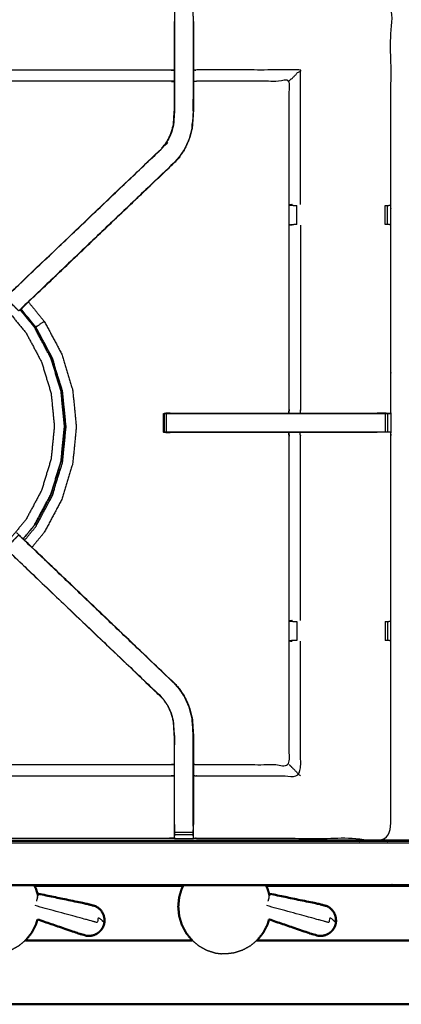
# Model space of a CAD drawing. Units: millimetres. Extents: x -6 to 218, y 0 to 195.
# Drawn here: x 23 to 36, y 126 to 160 of the extents above; entities that cross this region are included whole.
import ezdxf

# ---------------------------------------------------------------- set-up
doc = ezdxf.new("R2010")
doc.units = ezdxf.units.MM
doc.header["$MEASUREMENT"] = 0
doc.layers.add('PROIEZIONI 2D$Visible$Curves', color=7, linetype='Continuous', true_color=0x000000)
doc.layers.add('PROIEZIONI 2D$Visible$SceneSilhouetteCurves', color=7, linetype='Continuous', lineweight=50, true_color=0x000000)

msp = doc.modelspace()

# ---------------------------------------------------------------- linework, layer by layer
at = {"layer": 'PROIEZIONI 2D$Visible$Curves', "color": 18, "true_color": 0x000000}
for points, knots in [([(11.644, 130.461), (5.922, 130.461), (0.2, 130.461), (0.156, 130.467), (0.112, 130.474), (0.081, 130.492), (0.05, 130.511), (0.031, 130.542), (0.013, 130.574), (0.006, 130.617), (0, 130.661), (0, 160.422), (0, 190.184), (0.006, 190.228), (0.013, 190.271), (0.031, 190.303), (0.05, 190.334), (0.081, 190.353), (0.112, 190.371), (0.156, 190.378), (0.2, 190.384), (17.153, 190.384), (34.106, 190.384), (35.356, 190.384), (36.606, 190.384), (45.462, 190.384), (54.318, 190.384), (55.568, 190.384), (56.818, 190.384), (72.224, 190.384), (87.631, 190.384), (89.381, 190.384), (91.131, 190.384), (105.487, 190.384), (119.843, 190.384)], [-0.337524, -0.337524, -0.337524, 0, 0, 1, 1, 2, 2, 3, 3, 4, 4, 5, 5, 6, 6, 7, 7, 8, 8, 9, 9, 10, 10, 11, 11, 12, 12, 13, 13, 14, 14, 15, 15, 16, 16, 16]), ([(23.483, 130.461), (23.505, 130.418), (23.527, 130.376), (23.562, 130.261), (23.596, 130.145)], [4.690519, 4.690519, 4.690519, 5, 5, 5.771706, 5.771706, 5.771706]), ([(28.485, 130.461), (28.463, 130.418), (28.441, 130.376), (28.396, 130.226), (28.352, 130.077), (28.337, 129.922), (28.322, 129.767), (28.337, 129.611), (28.352, 129.456), (28.396, 129.306), (28.441, 129.157), (28.513, 129.019), (28.585, 128.882), (28.682, 128.761), (28.779, 128.641), (28.786, 128.635), (28.793, 128.629)], [4.690281, 4.690281, 4.690281, 5, 5, 6, 6, 7, 7, 8, 8, 9, 9, 10, 10, 11, 11, 11.059596, 11.059596, 11.059596]), ([(36.288, 130.461), (35.197, 130.461), (34.106, 130.461), (32.694, 130.461), (31.282, 130.461)], [-1.8727589, -1.8727589, -1.8727589, -1, -1, -0.916722, -0.916722, -0.916722]), ([(31.282, 130.461), (31.304, 130.418), (31.327, 130.376), (31.361, 130.261), (31.395, 130.145)], [4.690519, 4.690519, 4.690519, 5, 5, 5.77184, 5.77184, 5.77184]), ([(25.838, 129.27), (25.836, 129.321), (25.834, 129.372), (25.822, 129.422), (25.81, 129.473), (25.788, 129.521), (25.766, 129.568), (25.735, 129.611), (25.705, 129.654), (25.666, 129.689), (25.627, 129.725), (25.582, 129.753), (25.538, 129.781), (25.38, 129.822), (25.223, 129.863), (24.416, 130.03), (23.61, 130.197)], [-3, -3, -3, -2, -2, -1, -1, 0, 0, 1, 1, 2, 2, 3, 3, 4, 4, 5, 5, 5]), ([(33.637, 129.27), (33.635, 129.321), (33.633, 129.372), (33.621, 129.422), (33.609, 129.473), (33.588, 129.521), (33.566, 129.568), (33.535, 129.611), (33.504, 129.654), (33.466, 129.689), (33.427, 129.725), (33.382, 129.753), (33.337, 129.781), (33.18, 129.822), (33.023, 129.863), (32.216, 130.03), (31.409, 130.197)], [-3, -3, -3, -2, -2, -1, -1, 0, 0, 1, 1, 2, 2, 3, 3, 4, 4, 5, 5, 5]), ([(23.581, 129.336), (23.554, 129.247), (23.527, 129.157), (23.455, 129.019), (23.383, 128.882), (23.286, 128.761), (23.189, 128.641), (23.182, 128.635), (23.175, 128.629)], [8.400506, 8.400506, 8.400506, 9, 9, 10, 10, 11, 11, 11.059547, 11.059547, 11.059547]), ([(23.58, 129.336), (24.266, 129.102), (24.951, 128.867), (25.107, 128.823), (25.264, 128.778), (25.317, 128.78), (25.369, 128.781), (25.421, 128.792), (25.472, 128.803), (25.521, 128.824), (25.569, 128.845), (25.612, 128.875), (25.655, 128.905), (25.691, 128.943), (25.727, 128.98), (25.755, 129.023), (25.782, 129.066)], [-1.879326, -1.879326, -1.879326, -1, -1, 0, 0, 1, 1, 2, 2, 3, 3, 4, 4, 5, 5, 6, 6, 6]), ([(31.38, 129.336), (31.353, 129.247), (31.327, 129.157), (31.255, 129.019), (31.182, 128.882), (31.085, 128.761), (30.988, 128.641), (30.981, 128.635), (30.974, 128.629)], [8.401054, 8.401054, 8.401054, 9, 9, 10, 10, 11, 11, 11.059596, 11.059596, 11.059596]), ([(31.38, 129.336), (32.065, 129.102), (32.751, 128.867), (32.907, 128.823), (33.063, 128.778), (33.116, 128.78), (33.169, 128.781), (33.22, 128.792), (33.272, 128.803), (33.32, 128.824), (33.368, 128.845), (33.411, 128.875), (33.454, 128.905), (33.49, 128.943), (33.526, 128.98), (33.554, 129.023), (33.582, 129.066)], [-1.879349, -1.879349, -1.879349, -1, -1, 0, 0, 1, 1, 2, 2, 3, 3, 4, 4, 5, 5, 6, 6, 6]), ([(25.822, 129.165), (25.812, 129.139), (25.802, 129.112), (25.8, 129.107), (25.798, 129.101), (25.79, 129.084), (25.782, 129.066)], [2, 2, 2, 3, 3, 4, 4, 5, 5, 5]), ([(25.838, 129.27), (25.836, 129.251), (25.834, 129.232), (25.833, 129.226), (25.831, 129.22), (25.827, 129.192), (25.822, 129.165)], [-1, -1, -1, 0, 0, 1, 1, 2, 2, 2]), ([(33.621, 129.165), (33.611, 129.139), (33.602, 129.112), (33.599, 129.107), (33.597, 129.101), (33.59, 129.084), (33.582, 129.066)], [2, 2, 2, 3, 3, 4, 4, 5, 5, 5]), ([(33.637, 129.27), (33.635, 129.251), (33.633, 129.232), (33.632, 129.226), (33.631, 129.22), (33.626, 129.192), (33.621, 129.165)], [-1, -1, -1, 0, 0, 1, 1, 2, 2, 2]), ([(28.793, 128.629), (26.195, 128.629), (23.597, 128.629), (23.386, 128.629), (23.175, 128.629)], [4.7365715, 4.7365715, 4.7365715, 5, 5, 5.0488705, 5.0488705, 5.0488705]), ([(72.921, 126.477), (72.92, 126.48), (72.919, 126.483), (72.3, 126.484), (71.681, 126.485), (67.364, 126.485), (63.048, 126.485), (53.185, 126.485), (43.322, 126.485), (33.46, 126.485), (23.597, 126.485), (19.28, 126.485), (14.963, 126.485), (14.345, 126.484), (13.726, 126.483), (13.725, 126.48), (13.723, 126.477)], [0, 0, 0, 1, 1, 2, 2, 3, 3, 4, 4, 5, 5, 6, 6, 7, 7, 8, 8, 8])]:
    msp.add_open_spline(points, degree=2, knots=knots, dxfattribs=at)
at = {"layer": 'PROIEZIONI 2D$Visible$Curves', "color": 18, "lineweight": -3, "true_color": 0x000000}
for points, knots in [([(34.106, 131.911), (17.785, 131.918), (1.465, 131.926), (1.465, 160.422), (1.465, 188.919), (17.785, 188.927), (34.106, 188.934), (35.356, 188.934), (36.606, 188.934), (45.462, 188.934), (54.318, 188.934), (55.568, 188.934), (56.818, 188.934), (72.224, 188.934), (87.631, 188.934), (89.381, 188.934), (91.131, 188.934), (104.855, 188.927), (118.579, 188.919), (118.579, 160.422), (118.579, 131.926), (104.855, 131.918), (91.131, 131.911), (89.381, 131.911), (87.631, 131.911), (72.224, 131.911), (56.818, 131.911), (55.568, 131.911), (54.318, 131.911), (45.462, 131.911), (36.606, 131.911), (35.356, 131.911), (34.106, 131.911)], [0, 0, 0, 1, 1, 2, 2, 3, 3, 4, 4, 5, 5, 6, 6, 7, 7, 8, 8, 9, 9, 10, 10, 11, 11, 12, 12, 13, 13, 14, 14, 15, 15, 16, 16, 16]), ([(1.527, 188.341), (1.527, 188.599), (1.527, 188.857), (17.816, 188.852), (34.106, 188.846), (35.356, 188.846), (36.606, 188.846), (45.462, 188.846), (54.318, 188.846), (55.568, 188.846), (56.818, 188.846), (72.224, 188.846), (87.631, 188.846), (89.381, 188.846), (91.131, 188.846), (104.824, 188.852), (118.517, 188.857), (118.517, 160.422), (118.517, 131.988), (104.824, 131.993), (91.131, 131.999), (89.381, 131.999), (87.631, 131.999), (72.224, 131.999), (56.818, 131.999), (55.568, 131.999), (54.318, 131.999), (45.462, 131.999), (36.606, 131.999), (35.356, 131.999), (34.106, 131.999), (17.816, 131.993), (1.527, 131.988), (1.527, 132.023), (1.527, 132.059)], [-14.009082, -14.009082, -14.009082, -14, -14, -13, -13, -12, -12, -11, -11, -10, -10, -9, -9, -8, -8, -7, -7, -6, -6, -5, -5, -4, -4, -3, -3, -2, -2, -1, -1, 0, 0, 1, 1, 1.001259, 1.001259, 1.001259]), ([(118.543, 188.884), (104.837, 188.884), (91.131, 188.884), (89.381, 188.884), (87.631, 188.884), (72.224, 188.884), (56.818, 188.884), (55.568, 188.884), (54.318, 188.884), (45.462, 188.884), (36.606, 188.884), (35.356, 188.884), (34.106, 188.884), (17.803, 188.884), (1.5, 188.884), (1.5, 160.422), (1.5, 131.961), (17.803, 131.961), (34.106, 131.961), (35.356, 131.961), (36.606, 131.961), (45.462, 131.961), (54.318, 131.961), (55.568, 131.961), (56.818, 131.961), (72.224, 131.961), (87.631, 131.961), (89.381, 131.961), (91.131, 131.961), (104.837, 131.961), (118.543, 131.961), (118.543, 160.422), (118.543, 188.884)], [9, 9, 9, 10, 10, 11, 11, 12, 12, 13, 13, 14, 14, 15, 15, 16, 16, 17, 17, 18, 18, 19, 19, 20, 20, 21, 21, 22, 22, 23, 23, 24, 24, 25, 25, 25]), ([(35.487, 138.706), (35.486, 135.382), (35.485, 132.059), (32.219, 132.064), (28.952, 132.069), (28.888, 132.067), (28.824, 132.064), (28.511, 132.064), (28.197, 132.064), (28.133, 132.067), (28.069, 132.069), (23.504, 132.069), (18.939, 132.069), (18.876, 132.067), (18.813, 132.064), (18.5, 132.064), (18.188, 132.064), (18.125, 132.067), (18.062, 132.069), (13.497, 132.069), (8.932, 132.069), (8.868, 132.067), (8.804, 132.064), (8.49, 132.064), (8.177, 132.064), (8.113, 132.067), (8.049, 132.069), (4.782, 132.064), (1.516, 132.059), (1.515, 135.382), (1.514, 138.706), (1.515, 139.046), (1.516, 139.387), (1.516, 142.498), (1.516, 145.608), (1.514, 145.673), (1.513, 145.738), (1.513, 146.052), (1.513, 146.366), (1.514, 146.433), (1.516, 146.499), (1.516, 149.606), (1.516, 152.712), (1.515, 153.053), (1.514, 153.393), (1.515, 156.717), (1.516, 160.04), (4.782, 160.035), (8.049, 160.03), (8.113, 160.032), (8.177, 160.035), (8.49, 160.035), (8.804, 160.035), (8.868, 160.032), (8.932, 160.03), (13.497, 160.03), (18.062, 160.03), (18.125, 160.032), (18.188, 160.035), (18.5, 160.035), (18.813, 160.035), (18.876, 160.032), (18.939, 160.03), (23.504, 160.03), (28.069, 160.03), (28.133, 160.032), (28.197, 160.035), (28.511, 160.035), (28.824, 160.035), (28.888, 160.032), (28.952, 160.03), (32.218, 160.035), (35.485, 160.04), (35.486, 156.717), (35.487, 153.393), (35.486, 153.053), (35.485, 152.712), (35.485, 149.606), (35.485, 146.499), (35.486, 146.434), (35.488, 146.369), (35.488, 146.055), (35.488, 145.741), (35.486, 145.675), (35.485, 145.608), (35.485, 142.498), (35.485, 139.387), (35.486, 139.046), (35.487, 138.706)], [23, 23, 23, 24, 24, 25, 25, 26, 26, 27, 27, 28, 28, 29, 29, 30, 30, 31, 31, 32, 32, 33, 33, 34, 34, 35, 35, 36, 36, 37, 37, 38, 38, 39, 39, 40, 40, 41, 41, 42, 42, 43, 43, 44, 44, 45, 45, 46, 46, 47, 47, 48, 48, 49, 49, 50, 50, 51, 51, 52, 52, 53, 53, 54, 54, 55, 55, 56, 56, 57, 57, 58, 58, 59, 59, 60, 60, 61, 61, 62, 62, 63, 63, 64, 64, 65, 65, 66, 66, 67, 67, 67]), ([(28.19, 157.537), (28.129, 157.545), (28.069, 157.553), (23.504, 157.553), (18.939, 157.553), (18.878, 157.547), (18.818, 157.542), (18.818, 157.546), (18.818, 157.549), (18.818, 157.596), (18.818, 157.643), (18.818, 157.783), (18.818, 157.924), (18.818, 158.136), (18.818, 158.348), (18.818, 158.6), (18.818, 158.853), (18.818, 159.237), (18.818, 159.622), (18.816, 159.786), (18.814, 159.95)], [538, 538, 538, 539, 539, 540, 540, 541, 541, 542, 542, 543, 543, 544, 544, 545, 545, 546, 546, 547, 547, 547.794433, 547.794433, 547.794433]), ([(28.195, 159.95), (28.192, 159.786), (28.19, 159.622), (28.19, 159.593), (28.19, 159.564)], [531.2061255, 531.2061255, 531.2061255, 532, 532, 532.0756532, 532.0756532, 532.0756532]), ([(28.832, 159.564), (28.832, 159.593), (28.832, 159.622), (28.829, 159.786), (28.826, 159.95)], [484.9243468, 484.9243468, 484.9243468, 485, 485, 485.7938771, 485.7938771, 485.7938771]), ([(22.628, 150.395), (25.185, 152.833), (27.742, 155.271), (27.796, 155.334), (27.851, 155.397), (27.915, 155.493), (27.98, 155.588), (28.034, 155.706), (28.087, 155.824), (28.105, 155.891), (28.123, 155.958), (28.14, 156.025), (28.158, 156.092), (28.168, 156.235), (28.177, 156.379), (28.183, 156.474), (28.19, 156.569), (28.19, 157.069), (28.19, 157.569), (28.19, 157.723), (28.19, 157.877), (28.19, 158.121), (28.19, 158.365), (28.19, 158.609), (28.19, 158.853), (28.19, 159.208), (28.19, 159.564)], [512.000005, 512.000005, 512.000005, 513, 513, 514, 514, 515, 515, 516, 516, 517, 517, 518, 518, 519, 519, 520, 520, 521, 521, 522, 522, 523, 523, 524, 524, 525, 525, 525]), ([(28.832, 159.564), (28.832, 159.208), (28.832, 158.853), (28.832, 158.609), (28.832, 158.365), (28.832, 158.121), (28.832, 157.877), (28.832, 157.723), (28.832, 157.569), (28.832, 157.059), (28.832, 156.549), (28.824, 156.437), (28.817, 156.325), (28.806, 156.157), (28.795, 155.989), (28.77, 155.893), (28.745, 155.798), (28.72, 155.703), (28.694, 155.608), (28.618, 155.44), (28.542, 155.272), (28.452, 155.14), (28.361, 155.007), (28.287, 154.92), (28.212, 154.833), (25.743, 152.477), (23.273, 150.122)], [492, 492, 492, 493, 493, 494, 494, 495, 495, 496, 496, 497, 497, 498, 498, 499, 499, 500, 500, 501, 501, 502, 502, 503, 503, 504, 504, 504.962549, 504.962549, 504.962549]), ([(28.196, 159.625), (28.196, 159.239), (28.196, 158.853), (28.196, 158.609), (28.196, 158.365), (28.196, 158.121), (28.196, 157.877), (28.196, 157.719), (28.196, 157.561), (28.196, 157.065), (28.196, 156.569), (28.19, 156.474), (28.183, 156.378), (28.174, 156.234), (28.164, 156.091), (28.146, 156.023), (28.129, 155.956), (28.111, 155.889), (28.093, 155.822), (28.039, 155.703), (27.985, 155.585), (27.92, 155.489), (27.855, 155.394), (27.801, 155.33), (27.747, 155.267), (27.744, 155.269), (27.742, 155.271)], [0, 0, 0, 1, 1, 2, 2, 3, 3, 4, 4, 5, 5, 6, 6, 7, 7, 8, 8, 9, 9, 10, 10, 11, 11, 12, 12, 13, 13, 13]), ([(28.825, 159.625), (28.825, 159.239), (28.825, 158.853), (28.825, 158.609), (28.825, 158.365), (28.825, 158.121), (28.825, 157.877), (28.825, 157.719), (28.825, 157.561), (28.825, 157.055), (28.825, 156.549), (28.818, 156.437), (28.811, 156.326), (28.8, 156.158), (28.788, 155.99), (28.763, 155.895), (28.738, 155.8), (28.713, 155.705), (28.688, 155.61), (28.612, 155.443), (28.536, 155.276), (28.446, 155.143), (28.356, 155.011), (28.282, 154.924), (28.207, 154.837)], [0, 0, 0, 1, 1, 2, 2, 3, 3, 4, 4, 5, 5, 6, 6, 7, 7, 8, 8, 9, 9, 10, 10, 11, 11, 12, 12, 12]), ([(18.818, 157.924), (18.878, 157.929), (18.939, 157.933), (23.504, 157.933), (28.069, 157.933), (28.129, 157.926), (28.19, 157.919)], [0, 0, 0, 1, 1, 2, 2, 3, 3, 3]), ([(32.058, 157.553), (32.061, 157.565), (32.065, 157.578), (32.111, 157.615), (32.157, 157.652), (32.298, 157.792), (32.438, 157.933), (30.695, 157.933), (28.952, 157.933), (28.892, 157.926), (28.832, 157.919)], [0, 0, 0, 1, 1, 2, 2, 3, 3, 4, 4, 5, 5, 5]), ([(32.04, 146.379), (32.049, 146.439), (32.058, 146.499), (32.058, 149.6), (32.058, 152.702), (32.058, 153.053), (32.058, 153.404), (32.058, 155.478), (32.058, 157.553), (30.505, 157.553), (28.952, 157.553), (28.892, 157.545), (28.832, 157.537)], [473, 473, 473, 474, 474, 475, 475, 476, 476, 477, 477, 478, 478, 479, 479, 479]), ([(28.823, 156.559), (28.823, 156.559), (28.823, 156.559), (28.824, 156.755), (28.825, 156.952), (28.825, 156.952), (28.825, 156.952)], [406.99945, 406.99945, 406.99945, 407, 407, 408, 408, 408.000247, 408.000247, 408.000247]), ([(28.789, 155.998), (28.794, 156.076), (28.798, 156.155), (28.799, 156.16), (28.8, 156.166)], [404, 404, 404, 405, 405, 405.144259, 405.144259, 405.144259]), ([(28.212, 154.833), (28.21, 154.835), (28.207, 154.837), (25.663, 152.411), (23.118, 149.985), (23.073, 149.94), (23.028, 149.895), (22.99, 149.857), (22.953, 149.82), (22.729, 150.043), (22.506, 150.267), (22.544, 150.304), (22.582, 150.342), (22.627, 150.387), (22.673, 150.432), (25.21, 152.849), (27.747, 155.267)], [0, 0, 0, 1, 1, 2, 2, 3, 3, 4, 4, 5, 5, 6, 6, 7, 7, 8, 8, 8]), ([(22.999, 149.862), (23.023, 149.883), (23.047, 149.905), (25.629, 152.369), (28.212, 154.833), (28.212, 154.833), (28.212, 154.833)], [396.504505, 396.504505, 396.504505, 397, 397, 398, 398, 398.000309, 398.000309, 398.000309]), ([(32.157, 153.4), (32.112, 153.393), (32.066, 153.385), (32.141, 153.379), (32.216, 153.373)], [0, 0, 0, 1, 1, 2, 2, 2]), ([(32.216, 153.373), (32.232, 153.373), (32.247, 153.373), (32.283, 153.373), (32.32, 153.373), (32.32, 153.373), (32.32, 153.373)], [0, 0, 0, 1, 1, 2, 2, 2.001801, 2.001801, 2.001801]), ([(35.295, 153.373), (35.334, 153.373), (35.374, 153.373), (35.39, 153.373), (35.407, 153.373), (35.446, 153.383), (35.485, 153.393)], [9.00414, 9.00414, 9.00414, 10, 10, 11, 11, 11.962895, 11.962895, 11.962895]), ([(32.157, 152.705), (32.112, 152.712), (32.066, 152.72), (32.142, 152.726), (32.218, 152.732)], [0, 0, 0, 1, 1, 2, 2, 2]), ([(32.321, 152.732), (32.321, 152.732), (32.321, 152.732), (32.285, 152.732), (32.249, 152.732), (32.234, 152.732), (32.218, 152.732)], [12.997725, 12.997725, 12.997725, 13, 13, 14, 14, 14.986356, 14.986356, 14.986356]), ([(32.438, 152.705), (32.438, 149.602), (32.438, 146.499), (32.431, 146.439), (32.423, 146.379)], [0, 0, 0, 1, 1, 2, 2, 2]), ([(35.485, 152.712), (35.447, 152.722), (35.409, 152.732), (35.392, 152.732), (35.374, 152.732), (35.334, 152.732), (35.295, 152.732)], [3, 3, 3, 4, 4, 5, 5, 5.996349, 5.996349, 5.996349]), ([(14.369, 142.115), (14.087, 142.459), (13.804, 142.803), (13.544, 143.291), (13.283, 143.779), (13.122, 144.309), (12.961, 144.839), (12.907, 145.389), (12.853, 145.94), (12.907, 146.491), (12.961, 147.042), (13.122, 147.572), (13.283, 148.102), (13.544, 148.59), (13.804, 149.078), (14.156, 149.506), (14.507, 149.934), (14.935, 150.285), (15.363, 150.637), (15.851, 150.897), (16.339, 151.158), (16.869, 151.319), (17.399, 151.48), (17.95, 151.534), (18.5, 151.588), (19.051, 151.534), (19.602, 151.48), (20.132, 151.319), (20.662, 151.158), (21.15, 150.897), (21.638, 150.637), (22.066, 150.285), (22.494, 149.934), (22.845, 149.506), (23.197, 149.078), (23.457, 148.59), (23.718, 148.102), (23.879, 147.572), (24.04, 147.042), (24.094, 146.491), (24.148, 145.94), (24.094, 145.389), (24.04, 144.839), (23.879, 144.309), (23.718, 143.779), (23.457, 143.291), (23.197, 142.803), (22.892, 142.431), (22.586, 142.06)], [7.196397, 7.196397, 7.196397, 8, 8, 9, 9, 10, 10, 11, 11, 12, 12, 13, 13, 14, 14, 15, 15, 16, 16, 17, 17, 18, 18, 19, 19, 20, 20, 21, 21, 22, 22, 23, 23, 24, 24, 25, 25, 26, 26, 27, 27, 28, 28, 29, 29, 30, 30, 30.868253, 30.868253, 30.868253]), ([(23.097, 142.147), (23.288, 142.38), (23.48, 142.614), (23.756, 143.131), (24.033, 143.649), (24.203, 144.211), (24.374, 144.772), (24.431, 145.356), (24.488, 145.94), (24.431, 146.525), (24.374, 147.109), (24.203, 147.67), (24.033, 148.232), (23.756, 148.75), (23.48, 149.267), (23.237, 149.562), (22.995, 149.858)], [24.485818, 24.485818, 24.485818, 25, 25, 26, 26, 27, 27, 28, 28, 29, 29, 30, 30, 31, 31, 31.650727, 31.650727, 31.650727]), ([(22.999, 149.861), (23.242, 149.566), (23.484, 149.27), (23.761, 148.752), (24.038, 148.234), (24.209, 147.672), (24.379, 147.11), (24.437, 146.525), (24.494, 145.94), (24.437, 145.356), (24.379, 144.771), (24.209, 144.209), (24.038, 143.647), (23.761, 143.129), (23.484, 142.61), (23.292, 142.377), (23.1, 142.143)], [-5.650801, -5.650801, -5.650801, -5, -5, -4, -4, -3, -3, -2, -2, -1, -1, 0, 0, 1, 1, 1.514741, 1.514741, 1.514741]), ([(23.811, 149.468), (23.811, 149.467), (23.81, 149.467), (23.81, 149.467), (23.809, 149.466), (23.806, 149.464), (23.802, 149.462), (23.782, 149.448), (23.762, 149.435), (23.717, 149.404), (23.672, 149.374), (23.626, 149.344), (23.581, 149.313), (23.559, 149.299), (23.538, 149.285), (23.532, 149.281), (23.526, 149.277), (23.276, 149.581), (23.026, 149.886)], [0, 0, 0, 1, 1, 2, 2, 3, 3, 4, 4, 5, 5, 6, 6, 7, 7, 8, 8, 8.664967, 8.664967, 8.664967]), ([(23.273, 150.122), (23.542, 149.795), (23.811, 149.468), (24.106, 148.915), (24.401, 148.363), (24.583, 147.764), (24.765, 147.165), (24.826, 146.542), (24.887, 145.919), (24.826, 145.296), (24.765, 144.673), (24.583, 144.074), (24.401, 143.475), (24.106, 142.923), (23.811, 142.37), (23.603, 142.116), (23.394, 141.862)], [-12.676793, -12.676793, -12.676793, -12, -12, -11, -11, -10, -10, -9, -9, -8, -8, -7, -7, -6, -6, -5.474832, -5.474832, -5.474832]), ([(23.147, 142.1), (23.336, 142.33), (23.526, 142.561), (23.805, 143.084), (24.084, 143.606), (24.256, 144.173), (24.428, 144.74), (24.486, 145.329), (24.544, 145.919), (24.486, 146.508), (24.428, 147.098), (24.256, 147.665), (24.084, 148.232), (23.805, 148.754), (23.526, 149.277)], [11.495733, 11.495733, 11.495733, 12, 12, 13, 13, 14, 14, 15, 15, 16, 16, 17, 17, 18, 18, 18]), ([(27.82, 145.74), (27.82, 146.055), (27.82, 146.37), (27.836, 146.37), (27.852, 146.37), (27.887, 146.37), (27.922, 146.37)], [454, 454, 454, 455, 455, 456, 456, 456.969613, 456.969613, 456.969613]), ([(27.852, 146.37), (27.852, 146.055), (27.852, 145.74), (27.836, 145.74), (27.82, 145.74)], [0, 0, 0, 1, 1, 2, 2, 2]), ([(28.043, 146.379), (28.043, 146.379), (28.043, 146.379), (27.947, 146.375), (27.851, 146.371)], [421.999927, 421.999927, 421.999927, 422, 422, 422.891102, 422.891102, 422.891102]), ([(27.924, 145.74), (27.924, 146.055), (27.924, 146.37), (27.977, 146.37), (28.031, 146.37), (28.094, 146.37), (28.157, 146.37), (29.203, 146.37), (30.249, 146.37), (31.315, 146.37), (32.382, 146.37), (32.87, 146.37), (33.358, 146.37), (34.219, 146.37), (35.081, 146.37), (35.138, 146.37), (35.195, 146.37), (35.245, 146.37), (35.294, 146.37), (35.294, 146.055), (35.294, 145.74)], [0, 0, 0, 1, 1, 2, 2, 3, 3, 4, 4, 5, 5, 6, 6, 7, 7, 8, 8, 9, 9, 10, 10, 10]), ([(28.043, 146.379), (29.146, 146.379), (30.249, 146.379), (31.315, 146.379), (32.382, 146.379), (32.87, 146.379), (33.358, 146.379), (34.188, 146.379), (35.019, 146.379), (35.019, 146.379), (35.019, 146.379)], [458.000075, 458.000075, 458.000075, 459, 459, 460, 460, 461, 461, 462, 462, 462.000943, 462.000943, 462.000943]), ([(32.04, 146.37), (31.557, 146.369), (31.074, 146.368), (30.92, 146.369), (30.767, 146.37)], [415, 415, 415, 416, 416, 417, 417, 417]), ([(32.058, 146.499), (32.058, 146.499), (32.058, 146.499), (32.05, 146.439), (32.041, 146.379)], [413.9999807, 413.9999807, 413.9999807, 414, 414, 414.9303467, 414.9303467, 414.9303467]), ([(35.485, 146.369), (35.281, 146.374), (35.077, 146.379), (35.048, 146.379), (35.019, 146.379)], [466.008085, 466.008085, 466.008085, 467, 467, 467.0337, 467.0337, 467.0337]), ([(35.294, 146.37), (35.334, 146.37), (35.374, 146.37), (35.39, 146.37), (35.406, 146.37), (35.445, 146.37), (35.484, 146.369)], [463.000917, 463.000917, 463.000917, 464, 464, 465, 465, 465.954136, 465.954136, 465.954136]), ([(27.82, 146.131), (27.814, 145.947), (27.808, 145.762), (27.814, 145.755), (27.82, 145.749)], [423.393023, 423.393023, 423.393023, 424, 424, 424.504132, 424.504132, 424.504132]), ([(27.828, 145.74), (27.83, 145.738), (27.832, 145.735), (27.937, 145.732), (28.043, 145.729), (28.043, 145.729), (28.043, 145.729)], [424.83209, 424.83209, 424.83209, 425, 425, 426, 426, 426.000004, 426.000004, 426.000004]), ([(32.04, 145.729), (31.144, 145.729), (30.249, 145.729), (29.146, 145.729), (28.043, 145.729), (27.944, 145.734), (27.846, 145.739)], [451.160206, 451.160206, 451.160206, 452, 452, 453, 453, 453.883645, 453.883645, 453.883645]), ([(35.294, 145.74), (35.245, 145.74), (35.196, 145.74), (35.138, 145.74), (35.081, 145.74), (34.219, 145.74), (33.358, 145.74), (32.87, 145.74), (32.382, 145.74), (31.315, 145.74), (30.249, 145.74), (29.203, 145.74), (28.157, 145.74), (28.094, 145.74), (28.031, 145.74), (27.977, 145.74), (27.924, 145.74), (27.888, 145.74), (27.852, 145.74)], [10.004838, 10.004838, 10.004838, 11, 11, 12, 12, 13, 13, 14, 14, 15, 15, 16, 16, 17, 17, 18, 18, 19, 19, 19]), ([(32.058, 139.398), (32.058, 142.503), (32.058, 145.608), (32.049, 145.668), (32.04, 145.729)], [436, 436, 436, 437, 437, 438, 438, 438]), ([(35.019, 145.729), (34.188, 145.729), (33.358, 145.729), (32.87, 145.729), (32.382, 145.729), (32.212, 145.729), (32.042, 145.729)], [449, 449, 449, 450, 450, 451, 451, 451.159484, 451.159484, 451.159484]), ([(32.438, 139.394), (32.438, 142.501), (32.438, 145.608), (32.431, 145.668), (32.423, 145.729)], [0, 0, 0, 1, 1, 2, 2, 2]), ([(35.485, 145.741), (35.446, 145.74), (35.406, 145.74), (35.39, 145.74), (35.374, 145.74), (35.334, 145.74), (35.295, 145.74)], [445.035857, 445.035857, 445.035857, 446, 446, 447, 447, 447.994977, 447.994977, 447.994977]), ([(28.212, 137.266), (28.21, 137.264), (28.207, 137.262), (25.663, 139.688), (23.118, 142.114), (23.073, 142.159), (23.028, 142.204), (22.99, 142.241), (22.953, 142.279), (22.729, 142.056), (22.506, 141.832), (22.544, 141.794), (22.582, 141.757), (22.627, 141.712), (22.673, 141.667), (25.21, 139.25), (27.747, 136.832)], [0, 0, 0, 1, 1, 2, 2, 3, 3, 4, 4, 5, 5, 6, 6, 7, 7, 8, 8, 8]), ([(28.212, 137.266), (28.212, 137.266), (28.212, 137.266), (25.629, 139.73), (23.047, 142.194), (22.966, 142.271), (22.885, 142.347)], [230.999453, 230.999453, 230.999453, 231, 231, 232, 232, 233, 233, 233]), ([(28.19, 132.535), (28.19, 132.891), (28.19, 133.246), (28.19, 133.49), (28.19, 133.734), (28.19, 133.978), (28.19, 134.222), (28.19, 134.376), (28.19, 134.53), (28.19, 135.03), (28.19, 135.53), (28.183, 135.625), (28.177, 135.72), (28.168, 135.864), (28.158, 136.007), (28.14, 136.074), (28.123, 136.141), (28.105, 136.208), (28.087, 136.275), (28.034, 136.393), (27.98, 136.511), (27.915, 136.606), (27.851, 136.702), (27.796, 136.765), (27.742, 136.828), (25.185, 139.266), (22.628, 141.704), (22.567, 141.768), (22.506, 141.832)], [165.000346, 165.000346, 165.000346, 166, 166, 167, 167, 168, 168, 169, 169, 170, 170, 171, 171, 172, 172, 173, 173, 174, 174, 175, 175, 176, 176, 177, 177, 178, 178, 179, 179, 179]), ([(23.096, 142.146), (25.654, 139.706), (28.212, 137.266), (28.287, 137.179), (28.361, 137.092), (28.452, 136.959), (28.542, 136.827), (28.618, 136.659), (28.694, 136.491), (28.72, 136.396), (28.745, 136.301), (28.77, 136.205), (28.795, 136.11), (28.806, 135.942), (28.817, 135.774), (28.824, 135.662), (28.832, 135.55), (28.832, 135.04), (28.832, 134.53), (28.832, 134.376), (28.832, 134.222), (28.832, 133.978), (28.832, 133.734), (28.832, 133.49), (28.832, 133.246), (28.832, 132.891), (28.832, 132.535)], [185.002811, 185.002811, 185.002811, 186, 186, 187, 187, 188, 188, 189, 189, 190, 190, 191, 191, 192, 192, 193, 193, 194, 194, 195, 195, 196, 196, 197, 197, 197.999833, 197.999833, 197.999833]), ([(28.832, 134.562), (28.892, 134.554), (28.952, 134.546), (30.505, 134.546), (32.058, 134.546), (32.058, 136.621), (32.058, 138.695), (32.058, 139.046), (32.058, 139.398)], [211, 211, 211, 212, 212, 213, 213, 214, 214, 215, 215, 215]), ([(32.157, 139.394), (32.112, 139.387), (32.066, 139.379), (32.142, 139.373), (32.218, 139.367)], [0, 0, 0, 1, 1, 2, 2, 2]), ([(32.218, 139.367), (32.234, 139.367), (32.249, 139.367), (32.285, 139.367), (32.321, 139.367)], [12.000543, 12.000543, 12.000543, 13, 13, 13.999343, 13.999343, 13.999343]), ([(35.295, 139.367), (35.295, 139.367), (35.295, 139.367), (35.334, 139.367), (35.374, 139.367), (35.392, 139.367), (35.409, 139.367), (35.447, 139.377), (35.485, 139.387)], [2.998969, 2.998969, 2.998969, 3, 3, 4, 4, 5, 5, 6, 6, 6]), ([(28.832, 134.18), (28.892, 134.173), (28.952, 134.166), (30.695, 134.166), (32.438, 134.166), (32.438, 136.432), (32.438, 138.699)], [0, 0, 0, 1, 1, 2, 2, 3, 3, 3]), ([(32.216, 138.726), (32.141, 138.72), (32.066, 138.714), (32.112, 138.706), (32.157, 138.699)], [0, 0, 0, 1, 1, 2, 2, 2]), ([(32.32, 138.726), (32.32, 138.726), (32.32, 138.726), (32.284, 138.726), (32.248, 138.726), (32.232, 138.726), (32.216, 138.726)], [10.998105, 10.998105, 10.998105, 11, 11, 12, 12, 12.999136, 12.999136, 12.999136]), ([(35.485, 138.706), (35.446, 138.716), (35.407, 138.726), (35.39, 138.726), (35.374, 138.726), (35.334, 138.726), (35.295, 138.726)], [1.028905, 1.028905, 1.028905, 2, 2, 3, 3, 3.997441, 3.997441, 3.997441]), ([(28.825, 132.474), (28.825, 132.86), (28.825, 133.246), (28.825, 133.49), (28.825, 133.734), (28.825, 133.978), (28.825, 134.222), (28.825, 134.38), (28.825, 134.538), (28.825, 135.044), (28.825, 135.55), (28.818, 135.662), (28.811, 135.773), (28.8, 135.941), (28.788, 136.109), (28.763, 136.204), (28.738, 136.299), (28.713, 136.394), (28.688, 136.489), (28.612, 136.656), (28.536, 136.823), (28.446, 136.956), (28.356, 137.088), (28.282, 137.175), (28.207, 137.262)], [0, 0, 0, 1, 1, 2, 2, 3, 3, 4, 4, 5, 5, 6, 6, 7, 7, 8, 8, 9, 9, 10, 10, 11, 11, 12, 12, 12]), ([(28.196, 132.474), (28.196, 132.86), (28.196, 133.246), (28.196, 133.49), (28.196, 133.734), (28.196, 133.978), (28.196, 134.222), (28.196, 134.38), (28.196, 134.538), (28.196, 135.034), (28.196, 135.53), (28.19, 135.625), (28.183, 135.721), (28.174, 135.865), (28.164, 136.008), (28.146, 136.076), (28.129, 136.143), (28.111, 136.21), (28.093, 136.277), (28.039, 136.396), (27.985, 136.514), (27.92, 136.61), (27.855, 136.705), (27.801, 136.769), (27.747, 136.832), (27.744, 136.83), (27.742, 136.828)], [0.00032, 0.00032, 0.00032, 1, 1, 2, 2, 3, 3, 4, 4, 5, 5, 6, 6, 7, 7, 8, 8, 9, 9, 10, 10, 11, 11, 12, 12, 13, 13, 13]), ([(28.8, 135.934), (28.799, 135.939), (28.798, 135.944), (28.794, 136.023), (28.789, 136.101), (28.789, 136.101), (28.789, 136.101)], [223.856452, 223.856452, 223.856452, 224, 224, 225, 225, 225.010037, 225.010037, 225.010037]), ([(28.825, 135.214), (28.824, 135.377), (28.823, 135.54), (28.823, 135.54), (28.823, 135.541)], [221.1703591, 221.1703591, 221.1703591, 222, 222, 222.0016655, 222.0016655, 222.0016655]), ([(18.814, 132.149), (18.816, 132.313), (18.818, 132.477), (18.818, 132.862), (18.818, 133.246), (18.818, 133.498), (18.818, 133.751), (18.818, 133.963), (18.818, 134.175), (18.818, 134.316), (18.818, 134.456), (18.818, 134.503), (18.818, 134.55), (18.818, 134.553), (18.818, 134.557), (18.878, 134.552), (18.939, 134.546), (23.504, 134.546), (28.069, 134.546), (28.129, 134.554), (28.19, 134.562)], [142.20522, 142.20522, 142.20522, 143, 143, 144, 144, 145, 145, 146, 146, 147, 147, 148, 148, 149, 149, 150, 150, 151, 151, 152, 152, 152]), ([(32.058, 134.546), (32.061, 134.543), (32.065, 134.54), (32.111, 134.493), (32.157, 134.447), (32.298, 134.307), (32.438, 134.166)], [0, 0, 0, 1, 1, 2, 2, 3, 3, 3]), ([(18.818, 134.175), (18.878, 134.17), (18.939, 134.166), (23.504, 134.166), (28.069, 134.166), (28.129, 134.173), (28.19, 134.18)], [0, 0, 0, 1, 1, 2, 2, 3, 3, 3]), ([(28.19, 132.535), (28.19, 132.506), (28.19, 132.477), (28.192, 132.313), (28.195, 132.149)], [157.9240272, 157.9240272, 157.9240272, 158, 158, 158.7938745, 158.7938745, 158.7938745]), ([(28.197, 132.064), (28.196, 132.107), (28.196, 132.149), (28.196, 132.165), (28.196, 132.181), (28.196, 132.221), (28.196, 132.261), (28.196, 132.31), (28.196, 132.359), (28.196, 132.416), (28.196, 132.473)], [159, 159, 159, 160, 160, 161, 161, 162, 162, 163, 163, 163.995633, 163.995633, 163.995633]), ([(28.825, 132.474), (28.825, 132.474), (28.825, 132.474), (28.825, 132.416), (28.825, 132.359), (28.825, 132.31), (28.825, 132.261), (28.825, 132.221), (28.825, 132.181), (28.825, 132.165), (28.825, 132.149), (28.825, 132.107), (28.824, 132.064)], [198.99831, 198.99831, 198.99831, 199, 199, 200, 200, 201, 201, 202, 202, 203, 203, 204, 204, 204]), ([(28.826, 132.149), (28.829, 132.313), (28.832, 132.477), (28.832, 132.506), (28.832, 132.535)], [204.2061229, 204.2061229, 204.2061229, 205, 205, 205.0758078, 205.0758078, 205.0758078]), ([(0.117, 130.504), (0.151, 130.5), (0.185, 130.496), (17.146, 130.504), (34.106, 130.511), (35.356, 130.511), (36.606, 130.511), (45.462, 130.511), (54.318, 130.511), (55.568, 130.511), (56.818, 130.511), (72.224, 130.511), (87.631, 130.511), (89.381, 130.511), (91.131, 130.511), (105.494, 130.504), (119.858, 130.496), (119.892, 130.5), (119.927, 130.504)], [0, 0, 0, 1, 1, 2, 2, 3, 3, 4, 4, 5, 5, 6, 6, 7, 7, 8, 8, 9, 9, 9]), ([(25.838, 129.27), (25.837, 129.266), (25.836, 129.262), (25.833, 129.309), (25.83, 129.357), (25.824, 129.336), (25.818, 129.314), (25.81, 129.283), (25.801, 129.251), (25.781, 129.274), (25.762, 129.298), (25.734, 129.322), (25.705, 129.345), (25.669, 129.368), (25.633, 129.391), (25.611, 129.31), (25.588, 129.228), (25.543, 129.241), (25.498, 129.253), (25.45, 129.266), (25.401, 129.28), (25.244, 129.323), (25.087, 129.365), (24.294, 129.582), (23.501, 129.799)], [12, 12, 12, 13, 13, 14, 14, 15, 15, 16, 16, 17, 17, 18, 18, 19, 19, 20, 20, 21, 21, 22, 22, 23, 23, 24, 24, 24]), ([(33.637, 129.27), (33.636, 129.266), (33.635, 129.262), (33.632, 129.309), (33.629, 129.357), (33.623, 129.336), (33.618, 129.314), (33.609, 129.283), (33.6, 129.251), (33.581, 129.274), (33.562, 129.298), (33.533, 129.322), (33.505, 129.345), (33.469, 129.368), (33.432, 129.391), (33.41, 129.31), (33.388, 129.228), (33.343, 129.241), (33.298, 129.253), (33.249, 129.266), (33.2, 129.28), (33.043, 129.323), (32.886, 129.365), (32.094, 129.582), (31.301, 129.799)], [12, 12, 12, 13, 13, 14, 14, 15, 15, 16, 16, 17, 17, 18, 18, 19, 19, 20, 20, 21, 21, 22, 22, 23, 23, 24, 24, 24]), ([(23.175, 128.629), (23.063, 128.536), (22.952, 128.443), (22.817, 128.369), (22.682, 128.295), (22.538, 128.25), (22.395, 128.205), (22.293, 128.192), (22.191, 128.179)], [11.059547, 11.059547, 11.059547, 12, 12, 13, 13, 14, 14, 15, 15, 15]), ([(28.793, 128.629), (28.905, 128.536), (29.016, 128.443), (29.151, 128.369), (29.286, 128.295), (29.429, 128.25), (29.573, 128.205), (29.675, 128.192), (29.777, 128.179)], [11.059596, 11.059596, 11.059596, 12, 12, 13, 13, 14, 14, 15, 15, 15]), ([(30.974, 128.629), (30.863, 128.536), (30.751, 128.443), (30.616, 128.369), (30.481, 128.295), (30.338, 128.25), (30.195, 128.205), (30.093, 128.192), (29.991, 128.179)], [11.059596, 11.059596, 11.059596, 12, 12, 13, 13, 14, 14, 15, 15, 15]), ([(29.991, 128.179), (29.987, 128.179), (29.983, 128.179), (29.971, 128.179), (29.959, 128.179), (29.942, 128.179), (29.925, 128.179), (29.904, 128.179), (29.884, 128.179), (29.863, 128.179), (29.843, 128.179), (29.825, 128.179), (29.808, 128.179), (29.796, 128.179), (29.785, 128.179), (29.781, 128.179), (29.777, 128.179)], [6, 6, 6, 7, 7, 8, 8, 9, 9, 10, 10, 11, 11, 12, 12, 13, 13, 14, 14, 14])]:
    msp.add_open_spline(points, degree=2, knots=knots, dxfattribs=at)
for points in [[(32.438, 153.4), (32.438, 155.667), (32.438, 157.933)], [(32.321, 152.732), (32.32, 153.053), (32.32, 153.373)], [(35.295, 152.732), (35.295, 153.053), (35.295, 153.373)], [(35.374, 152.732), (35.374, 153.053), (35.374, 153.373)], [(22.995, 149.858), (22.997, 149.86), (22.999, 149.861)], [(23.025, 149.887), (23.012, 149.875), (22.999, 149.862)], [(22.999, 149.861), (22.999, 149.862), (22.999, 149.862)], [(35.374, 146.37), (35.374, 146.055), (35.374, 145.74)], [(32.042, 145.729), (32.05, 145.668), (32.058, 145.608)], [(23.1, 142.143), (23.1, 142.143), (23.1, 142.142)], [(32.321, 139.367), (32.32, 139.046), (32.32, 138.726)], [(35.295, 139.367), (35.295, 139.046), (35.295, 138.726)], [(35.374, 139.367), (35.374, 139.046), (35.374, 138.726)], [(35.487, 138.706), (35.486, 138.706), (35.485, 138.706)], [(28.198, 135.527), (28.197, 135.371), (28.196, 135.215)], [(28.825, 132.261), (28.511, 132.261), (28.196, 132.261)], [(28.825, 132.181), (28.511, 132.181), (28.196, 132.181)], [(23.483, 130.461), (22.084, 130.461), (20.686, 130.461)], [(31.282, 130.461), (29.884, 130.461), (28.485, 130.461)], [(23.578, 130.08), (23.56, 130.016), (23.543, 129.951)], [(23.578, 130.08), (23.587, 130.113), (23.596, 130.145)], [(31.378, 130.08), (31.36, 130.016), (31.342, 129.951)], [(31.378, 130.08), (31.386, 130.113), (31.395, 130.145)]]:
    msp.add_open_spline(points, degree=2, dxfattribs=at)
at = {"layer": 'PROIEZIONI 2D$Visible$Curves', "color": 18, "true_color": 0x000000}
for points in [[(28.485, 130.461), (25.984, 130.461), (23.483, 130.461)], [(23.596, 130.145), (23.599, 130.156), (23.602, 130.166)], [(23.602, 130.166), (23.606, 130.182), (23.61, 130.197)], [(31.395, 130.145), (31.398, 130.156), (31.401, 130.166)], [(31.401, 130.166), (31.405, 130.182), (31.409, 130.197)], [(36.596, 128.629), (33.785, 128.629), (30.974, 128.629)]]:
    msp.add_open_spline(points, degree=2, dxfattribs=at)
at = {"layer": 'PROIEZIONI 2D$Visible$SceneSilhouetteCurves', "color": 18, "true_color": 0x000000}
for points, knots in [([(11.644, 130.461), (5.922, 130.461), (0.2, 130.461), (0.156, 130.467), (0.112, 130.474), (0.081, 130.492), (0.05, 130.511), (0.031, 130.542), (0.013, 130.574), (0.006, 130.617), (0, 130.661), (0, 160.422), (0, 190.184), (0.006, 190.228), (0.013, 190.271), (0.031, 190.303), (0.05, 190.334), (0.081, 190.353), (0.112, 190.371), (0.156, 190.378), (0.2, 190.384), (17.153, 190.384), (34.106, 190.384), (35.356, 190.384), (36.606, 190.384), (45.462, 190.384), (54.318, 190.384), (55.568, 190.384), (56.818, 190.384), (72.224, 190.384), (87.631, 190.384), (89.381, 190.384), (91.131, 190.384), (105.487, 190.384), (119.843, 190.384)], [-0.337524, -0.337524, -0.337524, 0, 0, 1, 1, 2, 2, 3, 3, 4, 4, 5, 5, 6, 6, 7, 7, 8, 8, 9, 9, 10, 10, 11, 11, 12, 12, 13, 13, 14, 14, 15, 15, 16, 16, 16]), ([(23.483, 130.461), (23.505, 130.418), (23.527, 130.376), (23.562, 130.261), (23.596, 130.145)], [4.690519, 4.690519, 4.690519, 5, 5, 5.771706, 5.771706, 5.771706]), ([(28.485, 130.461), (28.463, 130.418), (28.441, 130.376), (28.396, 130.226), (28.352, 130.077), (28.337, 129.922), (28.322, 129.767), (28.337, 129.611), (28.352, 129.456), (28.396, 129.306), (28.441, 129.157), (28.513, 129.019), (28.585, 128.882), (28.682, 128.761), (28.779, 128.641), (28.786, 128.635), (28.793, 128.629)], [4.690281, 4.690281, 4.690281, 5, 5, 6, 6, 7, 7, 8, 8, 9, 9, 10, 10, 11, 11, 11.059596, 11.059596, 11.059596]), ([(36.288, 130.461), (35.197, 130.461), (34.106, 130.461), (32.694, 130.461), (31.282, 130.461)], [-1.8727589, -1.8727589, -1.8727589, -1, -1, -0.916722, -0.916722, -0.916722]), ([(31.282, 130.461), (31.304, 130.418), (31.327, 130.376), (31.361, 130.261), (31.395, 130.145)], [4.690519, 4.690519, 4.690519, 5, 5, 5.77184, 5.77184, 5.77184]), ([(25.838, 129.27), (25.836, 129.321), (25.834, 129.372), (25.822, 129.422), (25.81, 129.473), (25.788, 129.521), (25.766, 129.568), (25.735, 129.611), (25.705, 129.654), (25.666, 129.689), (25.627, 129.725), (25.582, 129.753), (25.538, 129.781), (25.38, 129.822), (25.223, 129.863), (24.416, 130.03), (23.61, 130.197)], [-3, -3, -3, -2, -2, -1, -1, 0, 0, 1, 1, 2, 2, 3, 3, 4, 4, 5, 5, 5]), ([(33.637, 129.27), (33.635, 129.321), (33.633, 129.372), (33.621, 129.422), (33.609, 129.473), (33.588, 129.521), (33.566, 129.568), (33.535, 129.611), (33.504, 129.654), (33.466, 129.689), (33.427, 129.725), (33.382, 129.753), (33.337, 129.781), (33.18, 129.822), (33.023, 129.863), (32.216, 130.03), (31.409, 130.197)], [-3, -3, -3, -2, -2, -1, -1, 0, 0, 1, 1, 2, 2, 3, 3, 4, 4, 5, 5, 5]), ([(23.581, 129.336), (23.554, 129.247), (23.527, 129.157), (23.455, 129.019), (23.383, 128.882), (23.286, 128.761), (23.189, 128.641), (23.182, 128.635), (23.175, 128.629)], [8.400506, 8.400506, 8.400506, 9, 9, 10, 10, 11, 11, 11.059547, 11.059547, 11.059547]), ([(23.58, 129.336), (24.266, 129.102), (24.951, 128.867), (25.107, 128.823), (25.264, 128.778), (25.317, 128.78), (25.369, 128.781), (25.421, 128.792), (25.472, 128.803), (25.521, 128.824), (25.569, 128.845), (25.612, 128.875), (25.655, 128.905), (25.691, 128.943), (25.727, 128.98), (25.755, 129.023), (25.782, 129.066)], [-1.879326, -1.879326, -1.879326, -1, -1, 0, 0, 1, 1, 2, 2, 3, 3, 4, 4, 5, 5, 6, 6, 6]), ([(31.38, 129.336), (31.353, 129.247), (31.327, 129.157), (31.255, 129.019), (31.182, 128.882), (31.085, 128.761), (30.988, 128.641), (30.981, 128.635), (30.974, 128.629)], [8.401054, 8.401054, 8.401054, 9, 9, 10, 10, 11, 11, 11.059596, 11.059596, 11.059596]), ([(31.38, 129.336), (32.065, 129.102), (32.751, 128.867), (32.907, 128.823), (33.063, 128.778), (33.116, 128.78), (33.169, 128.781), (33.22, 128.792), (33.272, 128.803), (33.32, 128.824), (33.368, 128.845), (33.411, 128.875), (33.454, 128.905), (33.49, 128.943), (33.526, 128.98), (33.554, 129.023), (33.582, 129.066)], [-1.879349, -1.879349, -1.879349, -1, -1, 0, 0, 1, 1, 2, 2, 3, 3, 4, 4, 5, 5, 6, 6, 6]), ([(25.822, 129.165), (25.812, 129.139), (25.802, 129.112), (25.8, 129.107), (25.798, 129.101), (25.79, 129.084), (25.782, 129.066)], [2, 2, 2, 3, 3, 4, 4, 5, 5, 5]), ([(25.838, 129.27), (25.836, 129.251), (25.834, 129.232), (25.833, 129.226), (25.831, 129.22), (25.827, 129.192), (25.822, 129.165)], [-1, -1, -1, 0, 0, 1, 1, 2, 2, 2]), ([(33.621, 129.165), (33.611, 129.139), (33.602, 129.112), (33.599, 129.107), (33.597, 129.101), (33.59, 129.084), (33.582, 129.066)], [2, 2, 2, 3, 3, 4, 4, 5, 5, 5]), ([(33.637, 129.27), (33.635, 129.251), (33.633, 129.232), (33.632, 129.226), (33.631, 129.22), (33.626, 129.192), (33.621, 129.165)], [-1, -1, -1, 0, 0, 1, 1, 2, 2, 2]), ([(28.793, 128.629), (26.195, 128.629), (23.597, 128.629), (23.386, 128.629), (23.175, 128.629)], [4.7365715, 4.7365715, 4.7365715, 5, 5, 5.0488705, 5.0488705, 5.0488705]), ([(72.921, 126.477), (72.92, 126.48), (72.919, 126.483), (72.3, 126.484), (71.681, 126.485), (67.364, 126.485), (63.048, 126.485), (53.185, 126.485), (43.322, 126.485), (33.46, 126.485), (23.597, 126.485), (19.28, 126.485), (14.963, 126.485), (14.345, 126.484), (13.726, 126.483), (13.725, 126.48), (13.723, 126.477)], [0, 0, 0, 1, 1, 2, 2, 3, 3, 4, 4, 5, 5, 6, 6, 7, 7, 8, 8, 8])]:
    msp.add_open_spline(points, degree=2, knots=knots, dxfattribs=at)
for points in [[(28.485, 130.461), (25.984, 130.461), (23.483, 130.461)], [(23.596, 130.145), (23.599, 130.156), (23.602, 130.166)], [(23.602, 130.166), (23.606, 130.182), (23.61, 130.197)], [(31.395, 130.145), (31.398, 130.156), (31.401, 130.166)], [(31.401, 130.166), (31.405, 130.182), (31.409, 130.197)], [(36.596, 128.629), (33.785, 128.629), (30.974, 128.629)]]:
    msp.add_open_spline(points, degree=2, dxfattribs=at)

doc.saveas('drawing.dxf')
